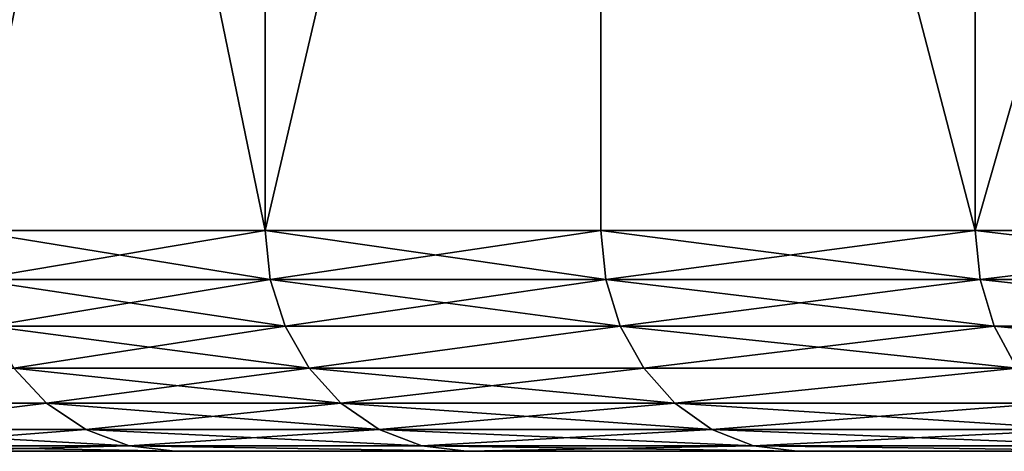
# Model space of a CAD drawing. Extents: x -47 to 12.1, y -17.9 to 17.5.
# Drawn here: x -11.8 to -10.9, y -17.9 to -17.5 of the extents above; entities that cross this region are included whole.
import ezdxf

# ---------------------------------------------------------------- set-up
doc = ezdxf.new("R2010")
doc.units = 0
doc.header["$MEASUREMENT"] = 0

msp = doc.modelspace()

# ---------------------------------------------------------------- linework, layer by layer
for points in [[(-11.559036, -16.4, -5.13918), (-11.559036, -17.700001, -5.13918), (-11.827578, -17.700001, -4.486748)], [(-11.827578, -16.4, -4.486748), (-11.559036, -16.4, -5.13918), (-11.827578, -17.700001, -4.486748)], [(-11.827578, -16.4, 4.486748), (-11.827578, -17.700001, 4.486748), (-11.559036, -17.700001, 5.13918)], [(-11.559036, -16.4, 5.13918), (-11.827578, -16.4, 4.486748), (-11.559036, -17.700001, 5.13918)], [(-11.254539, -16.4, -5.775626), (-11.254539, -17.700001, -5.775626), (-11.559036, -17.700001, -5.13918)], [(-11.559036, -16.4, -5.13918), (-11.254539, -16.4, -5.775626), (-11.559036, -17.700001, -5.13918)], [(-11.254539, -16.4, 5.775626), (-11.559036, -17.700001, 5.13918), (-11.254539, -17.700001, 5.775626)], [(-11.254539, -16.4, 5.775626), (-11.559036, -16.4, 5.13918), (-11.559036, -17.700001, 5.13918)], [(-11.254539, -16.4, -5.775626), (-10.915031, -17.700001, -6.394105), (-11.254539, -17.700001, -5.775626)], [(-11.254539, -16.4, -5.775626), (-10.915031, -16.4, -6.394105), (-10.915031, -17.700001, -6.394105)], [(-11.254539, -16.4, 5.775626), (-11.254539, -17.700001, 5.775626), (-10.915031, -17.700001, 6.394105)], [(-10.915031, -16.4, 6.394105), (-11.254539, -16.4, 5.775626), (-10.915031, -17.700001, 6.394105)], [(-10.541572, -16.4, -6.992694), (-10.541572, -17.700001, -6.992694), (-10.915031, -17.700001, -6.394105)], [(-10.915031, -16.4, -6.394105), (-10.541572, -16.4, -6.992694), (-10.915031, -17.700001, -6.394105)], [(-10.541572, -16.4, 6.992694), (-10.915031, -17.700001, 6.394105), (-10.541572, -17.700001, 6.992694)], [(-10.541572, -16.4, 6.992694), (-10.915031, -16.4, 6.394105), (-10.915031, -17.700001, 6.394105)], [(-11.822889, -17.744505, 4.48497), (-11.559036, -17.700001, 5.13918), (-11.827578, -17.700001, 4.486748)], [(-11.554455, -17.744505, -5.137143), (-11.822889, -17.744505, -4.48497), (-11.827578, -17.700001, -4.486748)], [(-11.554455, -17.744505, -5.137143), (-11.827578, -17.700001, -4.486748), (-11.559036, -17.700001, -5.13918)], [(-11.822889, -17.744505, 4.48497), (-11.554455, -17.744505, 5.137143), (-11.559036, -17.700001, 5.13918)], [(-11.554455, -17.744505, 5.137143), (-11.254539, -17.700001, 5.775626), (-11.559036, -17.700001, 5.13918)], [(-11.250077, -17.744505, -5.773336), (-11.559036, -17.700001, -5.13918), (-11.254539, -17.700001, -5.775626)], [(-11.250077, -17.744505, -5.773336), (-11.554455, -17.744505, -5.137143), (-11.559036, -17.700001, -5.13918)], [(-11.554455, -17.744505, 5.137143), (-11.250077, -17.744505, 5.773336), (-11.254539, -17.700001, 5.775626)], [(-11.250077, -17.744505, 5.773336), (-10.915031, -17.700001, 6.394105), (-11.254539, -17.700001, 5.775626)], [(-10.910705, -17.744505, -6.391571), (-11.254539, -17.700001, -5.775626), (-10.915031, -17.700001, -6.394105)], [(-10.910705, -17.744505, -6.391571), (-11.250077, -17.744505, -5.773336), (-11.254539, -17.700001, -5.775626)], [(-11.250077, -17.744505, 5.773336), (-10.910705, -17.744505, 6.391571), (-10.915031, -17.700001, 6.394105)], [(-10.910705, -17.744505, 6.391571), (-10.541572, -17.700001, 6.992694), (-10.915031, -17.700001, 6.394105)], [(-10.537393, -17.744505, -6.989923), (-10.915031, -17.700001, -6.394105), (-10.541572, -17.700001, -6.992694)], [(-10.537393, -17.744505, -6.989923), (-10.910705, -17.744505, -6.391571), (-10.915031, -17.700001, -6.394105)], [(-10.910705, -17.744505, 6.391571), (-10.537393, -17.744505, 6.989923), (-10.541572, -17.700001, 6.992694)], [(-11.809059, -17.786777, 4.479723), (-11.554455, -17.744505, 5.137143), (-11.822889, -17.744505, 4.48497)], [(-11.540938, -17.786777, -5.131134), (-11.809059, -17.786777, -4.479723), (-11.822889, -17.744505, -4.48497)], [(-11.540938, -17.786777, -5.131134), (-11.822889, -17.744505, -4.48497), (-11.554455, -17.744505, -5.137143)], [(-11.809059, -17.786777, 4.479723), (-11.540938, -17.786777, 5.131134), (-11.554455, -17.744505, 5.137143)], [(-11.540938, -17.786777, 5.131134), (-11.250077, -17.744505, 5.773336), (-11.554455, -17.744505, 5.137143)], [(-11.236917, -17.786777, -5.766583), (-11.540938, -17.786777, -5.131134), (-11.554455, -17.744505, -5.137143)], [(-11.236917, -17.786777, -5.766583), (-11.554455, -17.744505, -5.137143), (-11.250077, -17.744505, -5.773336)], [(-11.540938, -17.786777, 5.131134), (-11.236917, -17.786777, 5.766583), (-11.250077, -17.744505, 5.773336)], [(-11.236917, -17.786777, 5.766583), (-10.910705, -17.744505, 6.391571), (-11.250077, -17.744505, 5.773336)], [(-10.897942, -17.786777, -6.384094), (-11.250077, -17.744505, -5.773336), (-10.910705, -17.744505, -6.391571)], [(-10.897942, -17.786777, -6.384094), (-11.236917, -17.786777, -5.766583), (-11.250077, -17.744505, -5.773336)], [(-11.236917, -17.786777, 5.766583), (-10.897942, -17.786777, 6.384094), (-10.910705, -17.744505, 6.391571)], [(-10.910705, -17.744505, 6.391571), (-10.525066, -17.786777, 6.981746), (-10.537393, -17.744505, 6.989923)], [(-10.897942, -17.786777, 6.384094), (-10.525066, -17.786777, 6.981746), (-10.910705, -17.744505, 6.391571)], [(-10.525066, -17.786777, -6.981746), (-10.910705, -17.744505, -6.391571), (-10.537393, -17.744505, -6.989923)], [(-10.525066, -17.786777, -6.981746), (-10.897942, -17.786777, -6.384094), (-10.910705, -17.744505, -6.391571)], [(-11.78678, -17.824697, 4.471272), (-11.540938, -17.786777, 5.131134), (-11.809059, -17.786777, 4.479723)], [(-11.519166, -17.824697, -5.121454), (-11.78678, -17.824697, -4.471272), (-11.809059, -17.786777, -4.479723)], [(-11.519166, -17.824697, -5.121454), (-11.809059, -17.786777, -4.479723), (-11.540938, -17.786777, -5.131134)], [(-11.78678, -17.824697, 4.471272), (-11.519166, -17.824697, 5.121454), (-11.540938, -17.786777, 5.131134)], [(-11.519166, -17.824697, 5.121454), (-11.236917, -17.786777, 5.766583), (-11.540938, -17.786777, 5.131134)], [(-11.236917, -17.786777, -5.766583), (-11.519166, -17.824697, -5.121454), (-11.540938, -17.786777, -5.131134)], [(-11.519166, -17.824697, 5.121454), (-11.215718, -17.824697, 5.755704), (-11.236917, -17.786777, 5.766583)], [(-11.215718, -17.824697, -5.755704), (-11.519166, -17.824697, -5.121454), (-11.236917, -17.786777, -5.766583)], [(-11.215718, -17.824697, 5.755704), (-10.897942, -17.786777, 6.384094), (-11.236917, -17.786777, 5.766583)], [(-10.877382, -17.824697, -6.37205), (-11.236917, -17.786777, -5.766583), (-10.897942, -17.786777, -6.384094)], [(-10.877382, -17.824697, -6.37205), (-11.215718, -17.824697, -5.755704), (-11.236917, -17.786777, -5.766583)], [(-11.215718, -17.824697, 5.755704), (-10.877382, -17.824697, 6.37205), (-10.897942, -17.786777, 6.384094)], [(-10.877382, -17.824697, 6.37205), (-10.525066, -17.786777, 6.981746), (-10.897942, -17.786777, 6.384094)], [(-10.50521, -17.824697, -6.968575), (-10.897942, -17.786777, -6.384094), (-10.525066, -17.786777, -6.981746)], [(-10.50521, -17.824697, -6.968575), (-10.877382, -17.824697, -6.37205), (-10.897942, -17.786777, -6.384094)], [(-11.98754, -17.856367, 3.797617), (-11.757172, -17.856367, 4.46004), (-11.78678, -17.824697, 4.471272)], [(-11.757172, -17.856367, -4.46004), (-11.98754, -17.856367, -3.797617), (-11.78678, -17.824697, -4.471272)], [(-11.78678, -17.824697, 4.471272), (-11.490229, -17.856367, 5.108588), (-11.519166, -17.824697, 5.121454)], [(-11.757172, -17.856367, 4.46004), (-11.490229, -17.856367, 5.108588), (-11.78678, -17.824697, 4.471272)], [(-11.519166, -17.824697, -5.121454), (-11.757172, -17.856367, -4.46004), (-11.78678, -17.824697, -4.471272)], [(-11.490229, -17.856367, -5.108588), (-11.757172, -17.856367, -4.46004), (-11.519166, -17.824697, -5.121454)], [(-11.490229, -17.856367, 5.108588), (-11.215718, -17.824697, 5.755704), (-11.519166, -17.824697, 5.121454)], [(-11.187544, -17.856367, -5.741245), (-11.490229, -17.856367, -5.108588), (-11.519166, -17.824697, -5.121454)], [(-11.187544, -17.856367, -5.741245), (-11.519166, -17.824697, -5.121454), (-11.215718, -17.824697, -5.755704)], [(-11.490229, -17.856367, 5.108588), (-11.187544, -17.856367, 5.741245), (-11.215718, -17.824697, 5.755704)], [(-11.187544, -17.856367, 5.741245), (-10.877382, -17.824697, 6.37205), (-11.215718, -17.824697, 5.755704)], [(-10.877382, -17.824697, -6.37205), (-11.187544, -17.856367, -5.741245), (-11.215718, -17.824697, -5.755704)], [(-11.187544, -17.856367, 5.741245), (-10.850058, -17.856367, 6.356043), (-10.877382, -17.824697, 6.37205)], [(-10.850058, -17.856367, -6.356043), (-11.187544, -17.856367, -5.741245), (-10.877382, -17.824697, -6.37205)], [(-11.95139, -17.880194, 3.786165), (-11.757172, -17.856367, 4.46004), (-11.98754, -17.856367, 3.797617)], [(-11.757172, -17.856367, -4.46004), (-11.95139, -17.880194, -3.786165), (-11.98754, -17.856367, -3.797617)], [(-11.95139, -17.880194, 3.786165), (-11.721715, -17.880194, 4.446589), (-11.757172, -17.856367, 4.46004)], [(-11.721715, -17.880194, -4.446589), (-11.95139, -17.880194, -3.786165), (-11.757172, -17.856367, -4.46004)], [(-11.757172, -17.856367, 4.46004), (-11.455578, -17.880194, 5.093182), (-11.490229, -17.856367, 5.108588)], [(-11.721715, -17.880194, 4.446589), (-11.455578, -17.880194, 5.093182), (-11.757172, -17.856367, 4.46004)], [(-11.490229, -17.856367, -5.108588), (-11.721715, -17.880194, -4.446589), (-11.757172, -17.856367, -4.46004)], [(-11.455578, -17.880194, -5.093182), (-11.721715, -17.880194, -4.446589), (-11.490229, -17.856367, -5.108588)], [(-11.455578, -17.880194, 5.093182), (-11.187544, -17.856367, 5.741245), (-11.490229, -17.856367, 5.108588)], [(-11.153806, -17.880194, -5.723931), (-11.455578, -17.880194, -5.093182), (-11.490229, -17.856367, -5.108588)], [(-11.153806, -17.880194, -5.723931), (-11.490229, -17.856367, -5.108588), (-11.187544, -17.856367, -5.741245)], [(-11.455578, -17.880194, 5.093182), (-11.153806, -17.880194, 5.723931), (-11.187544, -17.856367, 5.741245)], [(-11.187544, -17.856367, 5.741245), (-10.817337, -17.880194, 6.336875), (-10.850058, -17.856367, 6.356043)], [(-11.153806, -17.880194, 5.723931), (-10.817337, -17.880194, 6.336875), (-11.187544, -17.856367, 5.741245)], [(-10.850058, -17.856367, -6.356043), (-11.153806, -17.880194, -5.723931), (-11.187544, -17.856367, -5.741245)], [(-10.817337, -17.880194, -6.336875), (-11.153806, -17.880194, -5.723931), (-10.850058, -17.856367, -6.356043)], [(-11.911092, -17.894985, 3.773399), (-11.721715, -17.880194, 4.446589), (-11.95139, -17.880194, 3.786165)], [(-11.682191, -17.894985, -4.431596), (-11.95139, -17.880194, -3.786165), (-11.721715, -17.880194, -4.446589)], [(-11.682191, -17.894985, -4.431596), (-11.911092, -17.894985, -3.773399), (-11.95139, -17.880194, -3.786165)], [(-11.911092, -17.894985, 3.773399), (-11.682191, -17.894985, 4.431596), (-11.721715, -17.880194, 4.446589)], [(-11.682191, -17.894985, 4.431596), (-11.455578, -17.880194, 5.093182), (-11.721715, -17.880194, 4.446589)], [(-11.416951, -17.894985, -5.076009), (-11.682191, -17.894985, -4.431596), (-11.721715, -17.880194, -4.446589)], [(-11.416951, -17.894985, -5.076009), (-11.721715, -17.880194, -4.446589), (-11.455578, -17.880194, -5.093182)], [(-11.682191, -17.894985, 4.431596), (-11.416951, -17.894985, 5.076009), (-11.455578, -17.880194, 5.093182)], [(-11.416951, -17.894985, 5.076009), (-11.153806, -17.880194, 5.723931), (-11.455578, -17.880194, 5.093182)], [(-11.116197, -17.894985, -5.704631), (-11.416951, -17.894985, -5.076009), (-11.455578, -17.880194, -5.093182)], [(-11.116197, -17.894985, -5.704631), (-11.455578, -17.880194, -5.093182), (-11.153806, -17.880194, -5.723931)], [(-11.416951, -17.894985, 5.076009), (-11.116197, -17.894985, 5.704631), (-11.153806, -17.880194, 5.723931)], [(-11.116197, -17.894985, 5.704631), (-10.817337, -17.880194, 6.336875), (-11.153806, -17.880194, 5.723931)], [(-10.780863, -17.894985, -6.315508), (-11.116197, -17.894985, -5.704631), (-11.153806, -17.880194, -5.723931)], [(-10.780863, -17.894985, -6.315508), (-11.153806, -17.880194, -5.723931), (-10.817337, -17.880194, -6.336875)], [(-11.116197, -17.894985, 5.704631), (-10.780863, -17.894985, 6.315508), (-10.817337, -17.880194, 6.336875)], [(-12.445158, -17.9, -0.347191), (-12.406445, -17.9, -1.040493), (-10.101147, -17.9, -0.632199)], [(-12.445158, -17.9, -0.347191), (-10.101147, -17.9, -0.632199), (-10.120911, -17.9)], [(-12.445158, -17.9, 0.347191), (-12.445158, -17.9, -0.347191), (-10.120911, -17.9)], [(-12.445158, -17.9, 0.347191), (-10.120911, -17.9), (-10.101147, -17.9, 0.632199)], [(-12.406445, -17.9, 1.040493), (-12.445158, -17.9, 0.347191), (-10.101147, -17.9, 0.632199)], [(-12.406445, -17.9, -1.040493), (-12.329139, -17.9, -1.730558), (-10.041931, -17.9, -1.261928)], [(-12.406445, -17.9, -1.040493), (-10.041931, -17.9, -1.261928), (-10.101147, -17.9, -0.632199)], [(-12.406445, -17.9, 1.040493), (-10.101147, -17.9, 0.632199), (-10.041931, -17.9, 1.261928)], [(-12.329139, -17.9, 1.730558), (-12.406445, -17.9, 1.040493), (-10.041931, -17.9, 1.261928)], [(-12.329139, -17.9, -1.730558), (-12.213481, -17.9, -2.41524), (-9.943495, -17.9, -1.886729)], [(-12.329139, -17.9, -1.730558), (-9.943495, -17.9, -1.886729), (-10.041931, -17.9, -1.261928)], [(-12.329139, -17.9, 1.730558), (-10.041931, -17.9, 1.261928), (-9.943495, -17.9, 1.886729)], [(-12.213481, -17.9, 2.41524), (-12.329139, -17.9, 1.730558), (-9.943495, -17.9, 1.886729)], [(-12.213481, -17.9, -2.41524), (-9.806223, -17.9, -2.504161), (-9.943495, -17.9, -1.886729)], [(-12.213481, -17.9, -2.41524), (-12.059831, -17.9, -3.092409), (-9.806223, -17.9, -2.504161)], [(-12.213481, -17.9, 2.41524), (-9.943495, -17.9, 1.886729), (-9.806223, -17.9, 2.504161)], [(-12.059831, -17.9, 3.092409), (-12.213481, -17.9, 2.41524), (-9.806223, -17.9, 2.504161)], [(-12.059831, -17.9, -3.092409), (-11.868666, -17.9, -3.759958), (-9.806223, -17.9, -2.504161)], [(-11.868666, -17.9, 3.759958), (-12.059831, -17.9, 3.092409), (-9.806223, -17.9, 2.504161)], [(-11.911092, -17.894985, 3.773399), (-11.64058, -17.9, 4.415812), (-11.682191, -17.894985, 4.431596)], [(-11.911092, -17.894985, 3.773399), (-11.868666, -17.9, 3.759958), (-11.64058, -17.9, 4.415812)], [(-11.682191, -17.894985, -4.431596), (-11.868666, -17.9, -3.759958), (-11.911092, -17.894985, -3.773399)], [(-11.682191, -17.894985, -4.431596), (-11.64058, -17.9, -4.415812), (-11.868666, -17.9, -3.759958)], [(-11.868666, -17.9, -3.759958), (-11.64058, -17.9, -4.415812), (-9.630651, -17.9, -3.111813)], [(-11.868666, -17.9, -3.759958), (-9.630651, -17.9, -3.111813), (-9.806223, -17.9, -2.504161)], [(-11.868666, -17.9, 3.759958), (-9.806223, -17.9, 2.504161), (-9.630651, -17.9, 3.111813)], [(-11.64058, -17.9, 4.415812), (-11.868666, -17.9, 3.759958), (-9.630651, -17.9, 3.111813)], [(-11.682191, -17.894985, 4.431596), (-11.64058, -17.9, 4.415812), (-11.376285, -17.9, 5.057929)], [(-11.682191, -17.894985, 4.431596), (-11.376285, -17.9, 5.057929), (-11.416951, -17.894985, 5.076009)], [(-11.682191, -17.894985, -4.431596), (-11.376285, -17.9, -5.057929), (-11.64058, -17.9, -4.415812)], [(-11.416951, -17.894985, -5.076009), (-11.376285, -17.9, -5.057929), (-11.682191, -17.894985, -4.431596)], [(-11.64058, -17.9, -4.415812), (-11.376285, -17.9, -5.057929), (-9.417467, -17.9, -3.707311)], [(-11.64058, -17.9, -4.415812), (-9.417467, -17.9, -3.707311), (-9.630651, -17.9, -3.111813)], [(-11.64058, -17.9, 4.415812), (-9.630651, -17.9, 3.111813), (-9.417467, -17.9, 3.707311)], [(-11.376285, -17.9, 5.057929), (-11.64058, -17.9, 4.415812), (-9.417467, -17.9, 3.707311)], [(-11.416951, -17.894985, 5.076009), (-11.376285, -17.9, 5.057929), (-11.076602, -17.9, 5.684312)], [(-11.416951, -17.894985, 5.076009), (-11.076602, -17.9, 5.684312), (-11.116197, -17.894985, 5.704631)], [(-11.116197, -17.894985, -5.704631), (-11.376285, -17.9, -5.057929), (-11.416951, -17.894985, -5.076009)], [(-11.116197, -17.894985, -5.704631), (-11.076602, -17.9, -5.684312), (-11.376285, -17.9, -5.057929)], [(-11.376285, -17.9, -5.057929), (-11.076602, -17.9, -5.684312), (-9.1675, -17.9, -4.28833)], [(-11.376285, -17.9, -5.057929), (-9.1675, -17.9, -4.28833), (-9.417467, -17.9, -3.707311)], [(-11.376285, -17.9, 5.057929), (-9.417467, -17.9, 3.707311), (-9.1675, -17.9, 4.28833)], [(-11.076602, -17.9, 5.684312), (-11.376285, -17.9, 5.057929), (-9.1675, -17.9, 4.28833)], [(-11.116197, -17.894985, 5.704631), (-10.742462, -17.9, 6.293013), (-10.780863, -17.894985, 6.315508)], [(-11.116197, -17.894985, 5.704631), (-11.076602, -17.9, 5.684312), (-10.742462, -17.9, 6.293013)], [(-11.116197, -17.894985, -5.704631), (-10.742462, -17.9, -6.293013), (-11.076602, -17.9, -5.684312)], [(-10.780863, -17.894985, -6.315508), (-10.742462, -17.9, -6.293013), (-11.116197, -17.894985, -5.704631)], [(-11.076602, -17.9, -5.684312), (-10.742462, -17.9, -6.293013), (-8.881729, -17.9, -4.8526)], [(-11.076602, -17.9, -5.684312), (-8.881729, -17.9, -4.8526), (-9.1675, -17.9, -4.28833)], [(-11.076602, -17.9, 5.684312), (-9.1675, -17.9, 4.28833), (-8.881729, -17.9, 4.8526)], [(-10.742462, -17.9, 6.293013), (-11.076602, -17.9, 5.684312), (-8.881729, -17.9, 4.8526)]]:
    msp.add_3dface(points)

doc.saveas('drawing.dxf')
